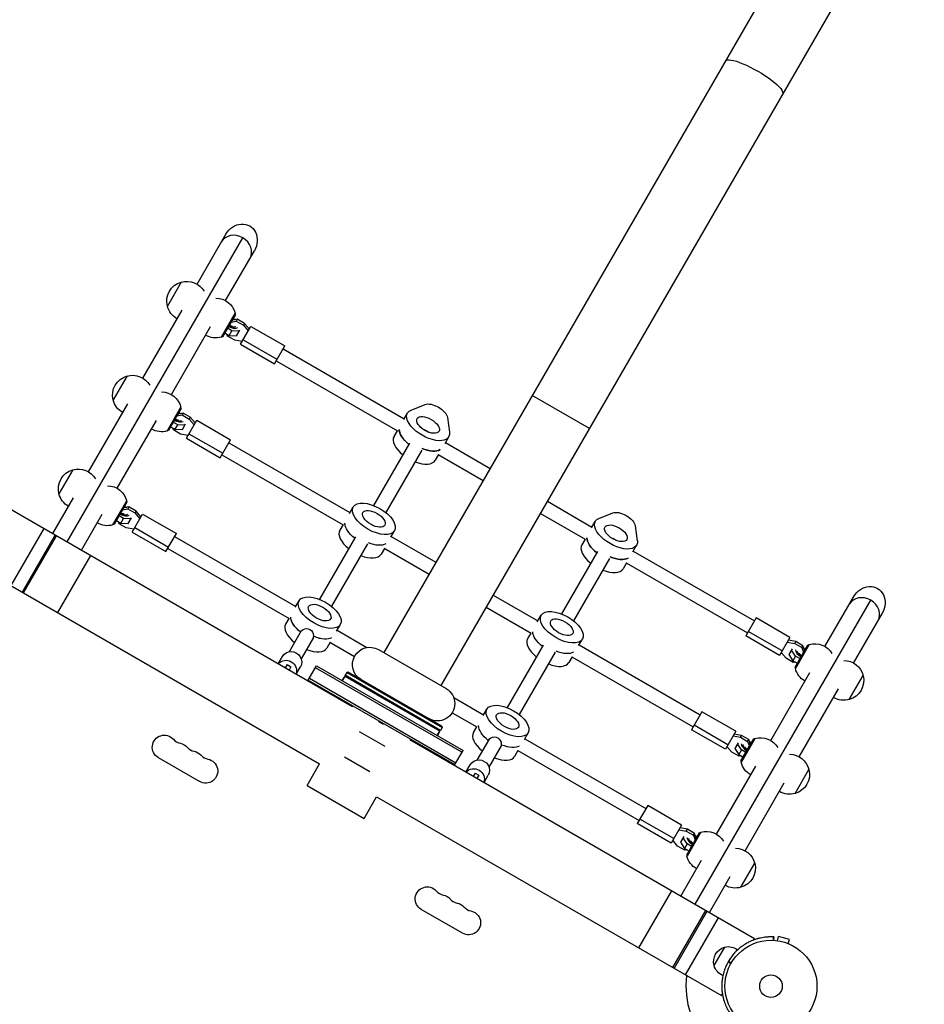
# Model space of a CAD drawing. Units: millimetres. Extents: x -5443 to 8811, y -4837 to 7668.
# Drawn here: x 2776 to 3819, y 375 to 1511 of the extents above; entities that cross this region are included whole.
import ezdxf

# ---------------------------------------------------------------- set-up
doc = ezdxf.new("R2010")
doc.units = ezdxf.units.MM
doc.header["$LTSCALE"] = 20
doc.layers.add('2d', color=230, linetype='Continuous')

msp = doc.modelspace()

# ---------------------------------------------------------------- linework, layer by layer
at = {"layer": '2d'}
for p, q in [((4391.7, 2852.6), (3195.6, 780.8)), ((4457.6, 2814.6), (3261.5, 742.8)), ((2980.3, 1205.8), (3013.5, 1263.4)), ((2830.5, 908.5), (3033.1, 1259.3)), ((3013.2, 1186.8), (3046.4, 1244.4)), ((2962.1, 1208.2), (2946.1, 1180.5)), ((2917.8, 1097.5), (2963, 1175.9)), ((3008.4, 1144.7), (3024.2, 1172.1)), ((3024.5, 1170.7), (3009.8, 1145.1)), ((3024.5, 1170.7), (3024.2, 1172.1)), ((3019.5, 1162), (3025.5, 1163.2)), ((3026.7, 1165.3), (3020.8, 1164.2)), ((3021.9, 1166.2), (3024.2, 1164.9)), ((3026.7, 1165.3), (3025.5, 1163.2)), ((3025.5, 1163.2), (3033.7, 1158.4)), ((3035, 1160.6), (3026.7, 1165.3)), ((3035, 1160.6), (3033.7, 1158.4)), ((3040.7, 1153.9), (3035, 1160.6)), ((2950.7, 1078.5), (2995.9, 1156.9)), ((3012.4, 1149.7), (3017.5, 1146.7)), ((3015.5, 1145.9), (3014.7, 1148.3)), ((3020.5, 1152), (3015.4, 1154.9)), ((3017.5, 1146.7), (3020.5, 1152)), ((3029, 1151.5), (3020.5, 1152)), ((3026, 1146.2), (3029.7, 1152.7)), ((3030.5, 1136.4), (3042.5, 1157.1)), ((3033.7, 1158.4), (3039.4, 1151.8)), ((3042.5, 1157.1), (3081.5, 1134.6)), ((3009.8, 1145.1), (3008.4, 1144.8)), ((3023.8, 1141.2), (3015.5, 1145.9)), ((3017.5, 1146.7), (3026, 1146.2)), ((3032.4, 1139.5), (3023.8, 1141.2)), ((3030.5, 1136.4), (3069.5, 1113.9)), ((3033.5, 1141.6), (3072.5, 1119.1)), ((3069.5, 1113.9), (3081.5, 1134.6)), ((3079.5, 1131.2), (3219.1, 1050.5)), ((3071.5, 1117.3), (3211.4, 1036.5)), ((2899.6, 1099.9), (2883.6, 1072.2)), ((2855.3, 989.3), (2900.5, 1067.7)), ((3432.6, 1039.3), (3366.7, 1077.3)), ((2945.9, 1036.4), (2961.7, 1063.9)), ((2962, 1062.4), (2947.3, 1036.9)), ((2964.2, 1057.1), (2958.3, 1055.9)), ((2959.4, 1057.9), (2961.7, 1056.6)), ((2962, 1062.4), (2961.7, 1063.8)), ((2964.2, 1057.1), (2963, 1054.9)), ((2972.5, 1052.3), (2964.2, 1057.1)), ((3218.6, 1049.6), (3222.9, 1057.1)), ((3227.1, 1060.5), (3243.2, 1067)), ((2888.2, 970.3), (2933.4, 1048.7)), ((2958, 1043.7), (2952.9, 1046.7)), ((2957, 1053.8), (2963, 1054.9)), ((2963, 1054.9), (2971.2, 1050.2)), ((2968, 1028.1), (2980, 1048.9)), ((2972.5, 1052.3), (2971.2, 1050.2)), ((2971.2, 1050.2), (2976.9, 1043.5)), ((2978.2, 1045.7), (2972.5, 1052.3)), ((2980, 1048.9), (3019, 1026.4)), ((3269, 1052.1), (3271.4, 1034.9)), ((2947.3, 1036.9), (2945.9, 1036.5)), ((2949.9, 1041.4), (2955, 1038.5)), ((2953, 1037.7), (2952.2, 1040.1)), ((2961.3, 1032.9), (2953, 1037.7)), ((2955, 1038.5), (2958, 1043.7)), ((2955, 1038.5), (2963.5, 1038)), ((2966.5, 1043.2), (2958, 1043.7)), ((2963.5, 1038), (2967.2, 1044.5)), ((3211.1, 1036.7), (3207.3, 1030.1)), ((3243.4, 1037.7), (3243.1, 1037.1)), ((2969.9, 1031.3), (2961.3, 1032.9)), ((2968, 1028.1), (3007, 1005.6)), ((2971, 1033.3), (3010, 1010.8)), ((3007, 1005.6), (3019, 1026.4)), ((3017, 1022.9), (3156.6, 942.3)), ((3225.4, 1022.5), (3183.9, 950.5)), ((3266.2, 1022.1), (3270.6, 1029.6)), ((3266.8, 1023), (3318.3, 993.3)), ((3239.3, 1014.5), (3197.8, 942.5)), ((3009, 1009.1), (3148.9, 928.3)), ((3258.8, 1009.2), (3255, 1002.6)), ((3258.5, 1009.3), (3310.3, 979.5)), ((2837.1, 991.7), (2821.1, 964)), ((2814.1, 918), (2838, 959.4)), ((2883.4, 928.2), (2899.2, 955.6)), ((2899.5, 954.2), (2884.8, 928.6)), ((2899.5, 954.2), (2899.2, 955.6)), ((3384.2, 955.3), (3435.6, 925.5)), ((2762.1, 948), (3159.6, 718.5)), ((2894.5, 945.5), (2900.5, 946.7)), ((2901.7, 948.8), (2895.8, 947.7)), ((2896.9, 949.7), (2899.2, 948.3)), ((2901.7, 948.8), (2900.5, 946.7)), ((2900.5, 946.7), (2908.7, 941.9)), ((2910, 944.1), (2901.7, 948.8)), ((2910, 944.1), (2908.7, 941.9)), ((2915.7, 937.4), (2910, 944.1)), ((3156.1, 941.4), (3160.4, 948.9)), ((2847, 899), (2870.9, 940.4)), ((2887.4, 933.2), (2892.5, 930.2)), ((2890.5, 929.4), (2889.7, 931.8)), ((2895.5, 935.5), (2890.4, 938.4)), ((2892.5, 930.2), (2895.5, 935.5)), ((2904, 935), (2895.5, 935.5)), ((2901, 929.7), (2904.7, 936.2)), ((2905.5, 919.8), (2917.5, 940.6)), ((2908.7, 941.9), (2914.4, 935.3)), ((2917.5, 940.6), (2956.5, 918.1)), ((3376.2, 941.4), (3427.9, 911.5)), ((3435.1, 924.6), (3439.4, 932.1)), ((3443.6, 935.5), (3459.7, 942)), ((2803.7, 924), (2765.6, 858.1)), ((2884.8, 928.6), (2883.4, 928.3)), ((2898.8, 924.7), (2890.5, 929.4)), ((2892.5, 930.2), (2901, 929.7)), ((2907.4, 923), (2898.8, 924.7)), ((2908.5, 925), (2947.5, 902.5)), ((3148.6, 928.4), (3144.8, 921.9)), ((3203.7, 913.9), (3208.1, 921.4)), ((3485.5, 927.1), (3487.9, 909.9)), ((2816.7, 916.5), (2778.6, 850.6)), ((2780.4, 849.6), (2818.4, 915.5)), ((2905.5, 919.8), (2944.5, 897.3)), ((2944.5, 897.3), (2956.5, 918.1)), ((2954.5, 914.7), (3094.1, 834)), ((3162.9, 914.2), (3121.4, 842.3)), ((3204.3, 914.8), (3255.8, 885.1)), ((3427.6, 911.7), (3423.8, 905.1)), ((3459.9, 912.7), (3459.6, 912.1)), ((2946.5, 900.8), (3086.4, 820)), ((3176.8, 906.2), (3135.3, 834.3)), ((3196.3, 900.9), (3192.5, 894.4)), ((3196, 901.1), (3247.8, 871.2)), ((3442, 897.5), (3400.4, 825.5)), ((3482.7, 897.1), (3487.1, 904.6)), ((3483.3, 898), (3622.9, 817.4)), ((2857.4, 893), (2819.3, 827.1)), ((3455.8, 889.5), (3414.3, 817.5)), ((2724.1, 882.1), (3121.5, 652.6)), ((3475.3, 884.2), (3471.5, 877.6)), ((3475, 884.3), (3614.9, 803.6)), ((3093.6, 833.1), (3097.9, 840.6)), ((3321.7, 847), (3373.1, 817.3)), ((3554.5, 490.5), (3757.1, 841.3)), ((3704.2, 787.8), (3737.5, 845.4)), ((3313.7, 833.2), (3365.4, 803.3)), ((3086.1, 820.2), (3082.3, 813.6)), ((3372.6, 816.4), (3376.9, 823.9)), ((3624.9, 820.9), (3612.9, 800.1)), ((3663.9, 798.4), (3624.9, 820.9)), ((3737.2, 768.8), (3770.4, 826.4)), ((3141.2, 805.6), (3145.6, 813.1)), ((3141.8, 806.5), (3176.2, 786.7)), ((3100.5, 806.1), (3086.5, 781.7)), ((3114.4, 798.1), (3100.3, 773.7)), ((3365.1, 803.4), (3361.3, 796.9)), ((3420.2, 788.9), (3424.6, 796.4)), ((3651.9, 777.6), (3612.9, 800.1)), ((3654.9, 782.8), (3615.9, 805.3)), ((3663.9, 798.4), (3651.9, 777.6)), ((3670.6, 793.6), (3662, 795.2)), ((3133.8, 792.7), (3130, 786.1)), ((3133.5, 792.8), (3161.9, 776.4)), ((3189.5, 784.3), (3267.5, 739.3)), ((3379.5, 789.2), (3337.9, 717.3)), ((3420.8, 789.8), (3560.4, 709.2)), ((3660.8, 793), (3669.4, 791.4)), ((3666.5, 785.1), (3662.7, 778.6)), ((3670.4, 776.7), (3665.8, 783.8)), ((3669.4, 791.4), (3670.6, 793.6)), ((3669.4, 791.4), (3677.6, 786.7)), ((3669.9, 764), (3684.6, 789.6)), ((3686, 790), (3670.2, 762.6)), ((3678.9, 788.8), (3670.6, 793.6)), ((3677.6, 786.7), (3678.9, 788.8)), ((3677.6, 786.7), (3679.6, 780.9)), ((3680.9, 783.1), (3678.9, 788.8)), ((3679.7, 786.4), (3682, 785.1)), ((3684.6, 789.6), (3686, 790)), ((3073.9, 768), (3078.7, 776.3)), ((3393.3, 781.2), (3351.8, 709.3)), ((3412.8, 775.9), (3409, 769.4)), ((3412.5, 776.1), (3552.4, 695.3)), ((3659.4, 774.2), (3653.7, 780.8)), ((3667.7, 769.4), (3659.4, 774.2)), ((3662.7, 778.6), (3667.4, 771.5)), ((3670.4, 776.7), (3667.4, 771.5)), ((3675.5, 773.8), (3670.4, 776.7)), ((3084.3, 766.9), (3082.1, 763.2)), ((3084.3, 766.9), (3088.6, 764.4)), ((3088.6, 764.4), (3086.5, 760.7)), ((3094.7, 756), (3099.5, 764.3)), ((3108.6, 749.1), (3118.1, 765.5)), ((3285.7, 665.9), (3116.8, 763.4)), ((3118.1, 765.5), (3287, 668)), ((3667.4, 771.5), (3672.5, 768.6)), ((3670.2, 769.9), (3667.7, 769.4)), ((3669.9, 764), (3670.2, 762.7)), ((3109.8, 751.2), (3278.7, 653.7)), ((3147.5, 748.5), (3149.1, 751.3)), ((3153, 758), (3151, 754.6)), ((3261, 691.1), (3151, 754.6)), ((3151.4, 753.2), (3151, 754.6)), ((3151, 753.5), (3260.1, 690.5)), ((3154.4, 758.4), (3153, 758)), ((3153, 758), (3263, 694.5)), ((3262.6, 695.9), (3154.4, 758.4)), ((3641.7, 679.5), (3687, 757.9)), ((3732.3, 726.6), (3748.3, 754.3)), ((3108.6, 749.1), (3277.5, 651.6)), ((3674.7, 660.5), (3719.9, 738.9)), ((3276.3, 728.9), (3310.6, 709)), ((3153.9, 721.8), (3155.2, 722.1)), ((3160.1, 719.3), (3159.6, 718.5)), ((3310.1, 708.1), (3314.4, 715.6)), ((3274.5, 711.4), (3302.9, 695)), ((3562.4, 712.6), (3550.4, 691.9)), ((3601.4, 690.1), (3562.4, 712.6)), ((3190.4, 701.8), (3189.9, 700.9)), ((3195.1, 697.9), (3189.9, 700.9)), ((3195.6, 698.8), (3195.1, 697.9)), ((3263, 694.5), (3261, 691.1)), ((3262.6, 695.9), (3263, 694.5)), ((3302.6, 695.2), (3298.8, 688.6)), ((3592.4, 674.5), (3553.4, 697)), ((3167.3, 689.8), (3196.7, 672.8)), ((3259, 687.7), (3257.5, 685)), ((3259.6, 690.7), (3261, 691.1)), ((3357.7, 680.6), (3362.1, 688.1)), ((3358.3, 681.5), (3497.9, 600.9)), ((3589.4, 669.4), (3550.4, 691.9)), ((3601.4, 690.1), (3589.4, 669.4)), ((3598.3, 684.8), (3606.9, 683.2)), ((3608.1, 685.3), (3599.5, 686.9)), ((3606.9, 683.2), (3608.1, 685.3)), ((3606.9, 683.2), (3615.1, 678.4)), ((3623.5, 681.8), (3607.7, 654.3)), ((3616.4, 680.6), (3608.1, 685.3)), ((3622.1, 681.3), (3623.5, 681.7)), ((3226, 681.3), (3225.5, 680.5)), ((3225.5, 680.5), (3623, 451)), ((3230.8, 678.5), (3231.2, 677.2)), ((3317, 681.1), (3303, 656.7)), ((3330.9, 673.1), (3316.8, 648.7)), ((3596.9, 665.9), (3591.2, 672.5)), ((3604, 676.8), (3600.2, 670.3)), ((3600.2, 670.3), (3604.9, 663.2)), ((3607.9, 668.5), (3603.3, 675.6)), ((3607.4, 655.8), (3622.1, 681.3)), ((3615.1, 678.4), (3616.4, 680.6)), ((3615.1, 678.4), (3617.1, 672.7)), ((3618.4, 674.8), (3616.4, 680.6)), ((3617.2, 678.1), (3619.5, 676.8)), ((2983.3, 632.1), (2935.7, 659.6)), ((3179.7, 643.3), (3150.3, 660.3)), ((3277.5, 651.6), (3287, 668)), ((3350.3, 667.7), (3346.5, 661.1)), ((3350, 667.8), (3489.9, 587.1)), ((3605.2, 661.2), (3596.9, 665.9)), ((3607.9, 668.5), (3604.9, 663.2)), ((3604.9, 663.2), (3610, 660.3)), ((3607.7, 661.6), (3605.2, 661.2)), ((3613, 665.6), (3607.9, 668.5)), ((3107.1, 627.5), (3121.5, 652.6)), ((3290.4, 643), (3295.2, 651.3)), ((3579.2, 571.3), (3624.5, 649.7)), ((3607.4, 655.8), (3607.7, 654.4)), ((3300.8, 641.9), (3298.6, 638.2)), ((3300.8, 641.9), (3305.1, 639.4)), ((3305.1, 639.4), (3303, 635.7)), ((3311.2, 631), (3316, 639.3)), ((3669.8, 618.3), (3685.8, 646)), ((3107.1, 627.5), (3173, 589.5)), ((3612.2, 552.3), (3657.4, 630.7)), ((3173, 589.5), (3187.4, 614.6)), ((3187.4, 614.6), (3584.9, 385.1)), ((3499.9, 604.4), (3487.9, 583.6)), ((3538.9, 581.9), (3499.9, 604.4)), ((3526.9, 561.1), (3487.9, 583.6)), ((3529.9, 566.3), (3490.9, 588.8)), ((3538.9, 581.9), (3526.9, 561.1)), ((3535.8, 576.5), (3544.4, 574.9)), ((3545.6, 577.1), (3537, 578.7)), ((3541.5, 568.6), (3537.7, 562.1)), ((3544.4, 574.9), (3545.6, 577.1)), ((3544.4, 574.9), (3552.6, 570.1)), ((3544.9, 547.5), (3559.6, 573.1)), ((3561, 573.5), (3545.2, 546.1)), ((3553.9, 572.3), (3545.6, 577.1)), ((3552.6, 570.1), (3553.9, 572.3)), ((3552.6, 570.1), (3554.6, 564.4)), ((3555.9, 566.6), (3553.9, 572.3)), ((3554.7, 569.9), (3557, 568.6)), ((3559.6, 573.1), (3561, 573.5)), ((3534.4, 557.7), (3528.7, 564.3)), ((3542.7, 552.9), (3534.4, 557.7)), ((3537.7, 562.1), (3542.4, 555)), ((3545.4, 560.2), (3540.8, 567.3)), ((3545.4, 560.2), (3542.4, 555)), ((3550.5, 557.3), (3545.4, 560.2)), ((3542.4, 555), (3547.5, 552.1)), ((3545.2, 553.4), (3542.7, 552.9)), ((3544.9, 547.5), (3545.2, 546.2)), ((3538.1, 500), (3562, 541.4)), ((3607.3, 510.1), (3623.3, 537.8)), ((3571, 481), (3594.9, 522.4)), ((3489.6, 440.1), (3527.7, 506)), ((3286.4, 457.1), (3238.8, 484.6)), ((3566.7, 483.5), (3528.6, 417.6)), ((3530.3, 416.6), (3568.4, 482.5)), ((3543.3, 409.1), (3581.4, 475)), ((3621.9, 449.2), (3623, 451)), ((3645.2, 452.8), (3645, 449)), ((3645.2, 452.8), (3645, 452.8)), ((3647.9, 448.7), (3647.9, 448.7)), ((3647.9, 448.7), (3647.9, 448.7)), ((3649.4, 448.5), (3650.6, 453.2)), ((3663.2, 449.8), (3650.6, 453.2)), ((3661.9, 445.2), (3663.2, 449.8)), ((3663.3, 444.6), (3663.3, 444.6)), ((3663.3, 444.6), (3663.3, 444.6)), ((3588.6, 441.1), (3576.3, 419.7)), ((3592.8, 424.4), (3592.8, 424.5)), ((3584.9, 385.1), (3586, 386.9))]:
    msp.add_line(p, q, dxfattribs=at)
for radius in [53, 13]:
    msp.add_circle((3642, 396), radius, dxfattribs=at)
at = {"layer": '2d', "extrusion": (0, 0, -1)}
for centre, radius, start, end in [((-2968.4, 1186.1), 23, 345.9208, 74.0792), ((-2968.5, 1186), 23, 73.5613, 149.6814), ((-3001.9, 1166.8), 23, 90.3186, 166.4387), ((-2968.5, 1186), 23, 299.4187, 346.4387), ((-3001.9, 1166.8), 23, 253.5613, 300.5813), ((-2906, 1077.7), 23, 73.5613, 149.6814), ((-2905.9, 1077.8), 23, 345.9208, 74.0792), ((-2939.4, 1058.5), 23, 90.3186, 166.4387), ((-2906, 1077.7), 23, 299.4187, 346.4387), ((-2939.4, 1058.5), 23, 253.5613, 300.5813), ((-2843.4, 969.6), 23, 345.9208, 74.0792), ((-2843.5, 969.5), 23, 73.5613, 149.6814), ((-2876.9, 950.2), 23, 90.3186, 166.4387), ((-2843.5, 969.5), 23, 299.4187, 346.4387), ((-2876.9, 950.2), 23, 253.5613, 300.5813), ((-3179.5, 767), 20, 300, 120), ((-3692.5, 768), 23, 73.5613, 149.6814), ((-3692.5, 768), 23, 299.4187, 346.4387), ((-3725.9, 748.8), 23, 90.3186, 166.4387), ((-3726, 748.7), 23, 165.9208, 254.0792), ((-3257.5, 722), 20, 120, 300), ((-3725.9, 748.8), 23, 253.5613, 300.5813), ((-2942.6, 671.7), 13.9, 300, 139.1099), ((-3630, 659.7), 23, 73.5613, 149.6814), ((-2958.5, 662.5), 13.9, 100.8901, 139.1099), ((-2974.4, 653.3), 13.9, 100.8901, 139.1099), ((-3663.4, 640.5), 23, 90.3186, 166.4387), ((-2990.3, 644.2), 13.9, 100.8901, 300), ((-3630, 659.7), 23, 299.4187, 346.4387), ((-3663.5, 640.4), 23, 165.9208, 254.0792), ((-3663.4, 640.5), 23, 253.5613, 300.5813), ((-3567.5, 551.5), 23, 73.5613, 149.6814), ((-3567.5, 551.5), 23, 299.4187, 346.4387), ((-3600.9, 532.2), 23, 90.3186, 166.4387), ((-3601, 532.2), 23, 165.9208, 254.0792), ((-3245.8, 496.7), 13.9, 300, 139.1099), ((-3600.9, 532.2), 23, 253.5613, 300.5813), ((-3261.6, 487.5), 13.9, 100.8901, 139.1099), ((-3277.5, 478.3), 13.9, 100.8901, 139.1099), ((-3293.4, 469.2), 13.9, 100.8901, 300), ((-3593.3, 424.2), 17.5, 345.539, 74.461), ((-3592.6, 423.3), 18.3, 77.3852, 126.9232), ((-3593.8, 425.2), 18.3, 293.0638, 342.6148)]:
    msp.add_arc(centre, radius, start, end, dxfattribs=at)
at = {"layer": '2d'}
for centre, radius, start, end in [((2963.8, 690), 14.1, 220.8901, 259.1099), ((2979.7, 680.8), 14.1, 220.8901, 259.1099), ((2995.6, 671.7), 14.1, 220.8901, 259.1099), ((3266.9, 515), 14.1, 220.8901, 259.1099), ((3282.8, 505.8), 14.1, 220.8901, 259.1099), ((3298.7, 496.7), 14.1, 220.8901, 259.1099), ((3642, 396), 56.8, 150, 150.3718), ((3642, 396.1), 56.8, 149.6282, 150), ((3642, 396), 98, 172.8466, 224.7999)]:
    msp.add_arc(centre, radius, start, end, dxfattribs=at)
at = {"layer": '2d', "extrusion": (0, 0, -1)}
for centre, major_axis, ratio, start_param, end_param in [((3622.5, 1444.2), (-33, 19), 0.222825, 0, 3.141593), ((3030, 1253.9), (11, 19), 0.866025, 4.712389, 7.853982), ((3019.1, 1161.3), (-6.93, 4), 0.5, 1.570796, 1.663727), ((3019.1, 1161.3), (-8.66, 5), 0.5, 1.570796, 1.75387), ((3019.1, 1161.3), (-8.66, 5), 0.5, 3.394271, 4.712389), ((3019.1, 1161.3), (-6.93, 4), 0.5, 3.459414, 4.712389), ((3254.6, 1057), (-13.9, 8), 0.5, 0.373718, 2.767875), ((2956.6, 1053), (-6.93, 4), 0.5, 1.570796, 1.663727), ((2956.6, 1053), (-8.66, 5), 0.5, 1.570796, 1.75387), ((3246.7, 1043.4), (-23.8, 13.7), 0.5, 2.767875, 6.656903), ((2956.6, 1053), (-8.66, 5), 0.5, 3.394271, 4.712389), ((2956.6, 1053), (-6.93, 4), 0.5, 3.459414, 4.712389), ((3246.7, 1043.4), (-12.6, 7.3), 0.5, 3.141593, 9.424778), ((3238.1, 1028.4), (-23.8, 13.8), 0.5, -1.275619, -0.285536), ((3239.8, 1031.4), (-12.6, 7.3), 0.5, 1.570796, 1.869855), ((3239.8, 1031.4), (-12.6, 7.3), 0.5, 1.570796, 1.869855), ((3239.8, 1031.4), (-23.8, 13.7), 0.5, 3.427128, 4.426853), ((3184.2, 935.1), (-23.8, 13.7), 0.5, 3.141593, 9.424778), ((2894.1, 944.8), (-6.93, 4), 0.5, 1.570796, 1.663727), ((2894.1, 944.8), (-8.66, 5), 0.5, 1.570796, 1.75387), ((3184.2, 935.1), (-12.6, 7.3), 0.5, 3.141593, 9.424778), ((3471.1, 932), (-13.9, 8), 0.5, 0.373718, 2.767875), ((2894.1, 944.8), (-8.66, 5), 0.5, 3.394271, 4.712389), ((2894.1, 944.8), (-6.93, 4), 0.5, 3.459414, 4.712389), ((3463.3, 918.4), (-23.8, 13.7), 0.5, 2.767875, 6.656903), ((3175.6, 920.1), (-23.8, 13.7), 0.5, -1.275619, -0.285536), ((3175.6, 920.1), (-23.8, 13.8), 0.5, -1.275619, -0.285536), ((3463.3, 918.4), (-12.6, 7.3), 0.5, 3.141593, 9.424778), ((3454.6, 903.4), (-23.8, 13.8), 0.5, -1.275619, -0.285536), ((3456.3, 906.4), (-12.6, 7.3), 0.5, 1.570796, 1.869855), ((3456.3, 906.4), (-12.6, 7.3), 0.5, 1.570796, 1.869855), ((3456.3, 906.4), (-23.8, 13.7), 0.5, 3.427128, 4.426853), ((3753.9, 835.9), (11, 19), 0.866025, 4.712389, 7.853982), ((3121.7, 826.9), (-23.8, 13.7), 0.5, 3.141593, 9.424778), ((3121.7, 826.9), (-12.6, 7.3), 0.5, 3.141593, 9.424778), ((3400.8, 810.1), (-23.8, 13.7), 0.5, 3.141593, 9.424778), ((3113.1, 811.9), (-23.8, 13.7), 0.5, -1.275619, -0.285536), ((3113.1, 811.9), (-23.8, 13.8), 0.5, -1.275619, -0.285536), ((3400.8, 810.1), (-12.6, 7.3), 0.5, 3.141593, 9.424778), ((3106.7, 800.8), (-6.93, 4), 0.948837, 0, 3.141593), ((3392.1, 795.1), (-23.8, 13.7), 0.5, -1.275619, -0.285536), ((3392.1, 795.1), (-23.8, 13.7), 0.5, -1.275619, -0.285536), ((3083.2, 760.2), (-10.4, 6), 0.965798, 0.183455, 2.958138), ((3089.1, 770.3), (-10.4, 6), 0.965798, 0, 3.141593), ((3338.3, 701.9), (-23.8, 13.7), 0.5, 3.141593, 9.424778), ((3338.3, 701.9), (-12.6, 7.3), 0.5, 3.141593, 9.424778), ((3329.6, 686.9), (-23.8, 13.7), 0.5, -1.275619, -0.285536), ((3329.6, 686.9), (-23.8, 13.7), 0.5, -1.275619, -0.285536), ((3323.2, 675.8), (-6.93, 4), 0.948837, 0, 3.141593), ((3299.7, 635.2), (-10.4, 6), 0.965798, 0.183455, 2.958138), ((3305.6, 645.3), (-10.4, 6), 0.965798, 0, 3.141593)]:
    msp.add_ellipse(centre, major_axis=major_axis, ratio=ratio, start_param=start_param, end_param=end_param, dxfattribs=at)
at = {"layer": '2d'}
for centre, major_axis, ratio, start_param, end_param in [((3024.8, 1245), (-16.5, 9.5), 0.866025, 3.141593, 6.283185), ((3024.8, 1245), (-16.5, 9.5), 0.866025, 4.712389, 6.283185), ((3024.8, 1245), (-16.5, 9.5), 0.866025, 3.141593, 4.712389), ((3238.1, 1028.4), (-23.8, 13.7), 0.5, 0.285536, 1.275619), ((3231.2, 1016.4), (-23.8, 13.7), 0.5, 0, 1.275619), ((3239.8, 1031.4), (-23.8, 13.7), 0.5, 1.856332, 2.856057), ((3231.2, 1016.4), (-23.8, 13.8), 0.5, 1.865973, 3.141593), ((3168.7, 908.1), (-23.8, 13.8), 0.5, 0, 1.275619), ((3454.6, 903.4), (-23.8, 13.8), 0.5, 0.285536, 1.275619), ((3177.3, 923.1), (-23.8, 13.7), 0.5, 1.856332, 2.856057), ((3177.3, 923.1), (-23.8, 13.7), 0.5, 1.856332, 2.856057), ((3447.7, 891.4), (-23.8, 13.8), 0.5, 0, 1.275619), ((3168.7, 908.1), (-23.8, 13.7), 0.5, 1.865973, 3.141593), ((3456.3, 906.4), (-23.8, 13.7), 0.5, 1.856332, 2.856057), ((3447.7, 891.4), (-23.8, 13.8), 0.5, 1.865973, 3.141593), ((3748.8, 827), (-16.5, 9.5), 0.866025, 3.141593, 6.283185), ((3748.8, 827), (-16.5, 9.5), 0.866025, 4.712389, 6.283185), ((3748.8, 827), (-16.5, 9.5), 0.866025, 3.141593, 4.712389), ((3106.2, 799.9), (-23.8, 13.8), 0.5, 0, 1.275619), ((3114.8, 814.9), (-23.8, 13.7), 0.5, 1.85815, 2.856057), ((3114.8, 814.9), (-23.8, 13.8), 0.5, 1.85815, 2.856057), ((3385.2, 783.1), (-23.8, 13.7), 0.5, 0, 1.275619), ((3106.2, 799.9), (-23.8, 13.8), 0.5, 1.865973, 3.141593), ((3679.2, 780.2), (-8.66, 5), 0.5, 0.252678, 1.570796), ((3679.2, 780.2), (-8.66, 5), 0.5, -1.570796, -1.387723), ((3679.2, 780.2), (-6.93, 4), 0.5, 4.712389, 4.80532), ((3393.8, 798.1), (-23.8, 13.7), 0.5, 1.856332, 2.856057), ((3393.8, 798.1), (-23.8, 13.7), 0.5, 1.856332, 2.856057), ((3679.2, 780.2), (-6.93, 4), 0.5, 0.317821, 1.570796), ((3385.2, 783.1), (-23.8, 13.8), 0.5, 1.865973, 3.141593), ((3151.9, 732.9), (-8.66, 5), 0.939693, 0.954206, 1.160373), ((3322.7, 674.9), (-23.8, 13.8), 0.5, 0, 1.275619), ((3241.8, 681), (-8.66, 5), 0.939693, 1.98122, 2.187386), ((3331.3, 689.9), (-23.8, 13.8), 0.5, 1.85815, 2.856057), ((3331.3, 689.9), (-23.8, 13.8), 0.5, 1.85815, 2.856057), ((3616.7, 671.9), (-8.66, 5), 0.5, 0.252678, 1.570796), ((3616.7, 671.9), (-6.93, 4), 0.5, 0.317821, 1.570796), ((3616.7, 671.9), (-8.66, 5), 0.5, -1.570796, -1.387723), ((3616.7, 671.9), (-6.93, 4), 0.5, 4.712389, 4.80532), ((3322.7, 674.9), (-23.8, 13.8), 0.5, 1.865973, 3.141593), ((3554.2, 563.7), (-8.66, 5), 0.5, -1.570796, -1.387723), ((3554.2, 563.7), (-8.66, 5), 0.5, 0.252678, 1.570796), ((3554.2, 563.7), (-6.93, 4), 0.5, 0.317821, 1.570796), ((3554.2, 563.7), (-6.93, 4), 0.5, 4.712389, 4.80532)]:
    msp.add_ellipse(centre, major_axis=major_axis, ratio=ratio, start_param=start_param, end_param=end_param, dxfattribs=at)
for points, knots in [([(3021.3, 1157.1), (3021.3, 1157.1), (3021.2, 1157.1), (3021, 1157.1), (3020.8, 1157.1), (3020.4, 1157.2), (3020.1, 1157.2), (3019.5, 1157.4), (3019.2, 1157.5), (3018.4, 1157.8), (3018, 1158), (3017.5, 1158.3), (3017.5, 1158.3), (3017.4, 1158.4)], [5.27421, 5.27421, 5.27421, 5.27421, 5.416358, 5.416358, 5.591603, 5.591603, 5.787957, 5.787957, 6.007441, 6.007441, 6.244762, 6.244762, 6.283185, 6.283185, 6.283185, 6.283185]), ([(2958.8, 1048.9), (2958.8, 1048.9), (2958.7, 1048.9), (2958.5, 1048.9), (2958.3, 1048.9), (2957.9, 1048.9), (2957.6, 1049), (2957, 1049.2), (2956.7, 1049.3), (2955.9, 1049.6), (2955.5, 1049.8), (2955, 1050), (2955, 1050.1), (2954.9, 1050.1)], [5.27421, 5.27421, 5.27421, 5.27421, 5.416358, 5.416358, 5.591603, 5.591603, 5.787957, 5.787957, 6.007441, 6.007441, 6.244762, 6.244762, 6.283185, 6.283185, 6.283185, 6.283185]), ([(2896.3, 940.6), (2896.3, 940.6), (2896.2, 940.6), (2896, 940.6), (2895.8, 940.6), (2895.4, 940.7), (2895.1, 940.7), (2894.5, 940.9), (2894.2, 941), (2893.4, 941.3), (2893, 941.5), (2892.5, 941.8), (2892.5, 941.8), (2892.4, 941.8)], [5.27421, 5.27421, 5.27421, 5.27421, 5.416358, 5.416358, 5.591603, 5.591603, 5.787957, 5.787957, 6.007441, 6.007441, 6.244762, 6.244762, 6.283185, 6.283185, 6.283185, 6.283185]), ([(3674.5, 780), (3674.5, 780), (3674.5, 779.9), (3674.6, 779.7), (3674.7, 779.6), (3675, 779.3), (3675.2, 779.1), (3675.6, 778.6), (3675.9, 778.4), (3676.5, 777.9), (3676.9, 777.6), (3677.4, 777.3), (3677.4, 777.3), (3677.5, 777.3)], [5.27421, 5.27421, 5.27421, 5.27421, 5.416358, 5.416358, 5.591603, 5.591603, 5.787957, 5.787957, 6.007441, 6.007441, 6.244762, 6.244762, 6.283185, 6.283185, 6.283185, 6.283185]), ([(3151, 753.5), (3150.8, 753.6), (3150.5, 753.3), (3150, 752.6), (3149.8, 752.4), (3149.5, 752), (3149.4, 751.8), (3149.3, 751.6), (3149.3, 751.5), (3149.2, 751.4), (3149.2, 751.4), (3149.1, 751.3), (3149.1, 751.3), (3149.1, 751.3), (3149.1, 751.3), (3149.1, 751.3)], [0, 0, 0, 0, 0.25, 0.25, 0.375, 0.375, 0.4375, 0.4375, 0.46875, 0.46875, 0.484375, 0.484375, 0.4921875, 0.4921875, 0.4951593, 0.4951593, 0.4951593, 0.4951593]), ([(3259, 687.7), (3259, 687.7), (3259, 687.7), (3259.1, 687.7), (3259.1, 687.7), (3259.5, 688.5), (3259.8, 689.1), (3260.2, 690.1), (3260.2, 690.4), (3260.1, 690.5)], [0.4951593, 0.4951593, 0.4951593, 0.4951593, 0.4960938, 0.4960938, 0.5, 0.5, 0.75, 0.75, 1, 1, 1, 1]), ([(3612, 671.8), (3612, 671.7), (3612, 671.7), (3612.1, 671.5), (3612.2, 671.4), (3612.5, 671), (3612.7, 670.8), (3613.1, 670.4), (3613.4, 670.1), (3614, 669.6), (3614.4, 669.3), (3614.9, 669.1), (3614.9, 669), (3615, 669)], [5.27421, 5.27421, 5.27421, 5.27421, 5.416358, 5.416358, 5.591603, 5.591603, 5.787957, 5.787957, 6.007441, 6.007441, 6.244762, 6.244762, 6.283185, 6.283185, 6.283185, 6.283185]), ([(3549.5, 563.5), (3549.5, 563.5), (3549.5, 563.4), (3549.6, 563.2), (3549.7, 563.1), (3550, 562.8), (3550.2, 562.6), (3550.6, 562.1), (3550.9, 561.9), (3551.5, 561.4), (3551.9, 561.1), (3552.4, 560.8), (3552.4, 560.8), (3552.5, 560.7)], [5.27421, 5.27421, 5.27421, 5.27421, 5.416358, 5.416358, 5.591603, 5.591603, 5.787957, 5.787957, 6.007441, 6.007441, 6.244762, 6.244762, 6.283185, 6.283185, 6.283185, 6.283185]), ([(3645, 452.8), (3644.8, 452.8), (3644.5, 452.8), (3644.2, 452.8), (3644.2, 452.8), (3644.2, 452.8), (3644.2, 452.8), (3644.2, 452.8), (3644.2, 452.8), (3644.1, 452.8), (3644.1, 452.8), (3644.1, 452.8), (3644.1, 452.8), (3644, 452.8), (3643.9, 452.8), (3643.6, 452.8), (3643.4, 452.8), (3643, 452.8), (3642.8, 452.9), (3642.6, 452.9), (3642.4, 452.9), (3642, 452.9), (3641.7, 452.9), (3640.7, 452.8), (3640, 452.8), (3638.8, 452.8), (3638.3, 452.7), (3637.5, 452.7), (3637, 452.6), (3635.5, 452.5), (3634.5, 452.4), (3632.3, 452), (3631.1, 451.8), (3629.2, 451.4), (3628.6, 451.2), (3627.6, 451), (3627.3, 450.9), (3626.8, 450.8), (3626.7, 450.7), (3626.3, 450.6), (3626.2, 450.6), (3623.2, 449.7), (3620.3, 448.7), (3615.9, 446.5), (3614.4, 445.7), (3612.2, 444.4), (3611.5, 443.9), (3610.3, 443.2), (3610, 442.9), (3609.2, 442.4), (3608.9, 442.2), (3602.5, 437.5), (3597.1, 431.8), (3593, 424.8)], [0, 0, 0, 0, 0.0625, 0.0625, 0.070312, 0.070312, 0.071289, 0.071289, 0.072266, 0.072266, 0.074219, 0.074219, 0.078125, 0.078125, 0.09375, 0.09375, 0.125, 0.125, 0.140625, 0.140625, 0.15625, 0.15625, 0.1875, 0.1875, 0.25, 0.25, 0.28125, 0.28125, 0.3125, 0.3125, 0.375, 0.375, 0.4375, 0.4375, 0.46875, 0.46875, 0.484375, 0.484375, 0.492188, 0.492188, 0.5, 0.5, 0.625, 0.625, 0.6875, 0.6875, 0.71875, 0.71875, 0.734375, 0.734375, 0.75, 0.75, 1, 1, 1, 1]), ([(3592.7, 424.1), (3591.4, 421.9), (3590.5, 420), (3589.8, 418.4), (3589.8, 418.3), (3589.7, 418.1), (3589.7, 418.1), (3589.7, 418), (3589.6, 418), (3589.6, 417.9), (3589.6, 417.8), (3589.5, 417.7), (3589.5, 417.6), (3589.2, 417), (3589.1, 416.6), (3588.6, 415.2), (3588.2, 414.3), (3587.8, 412.9), (3587.6, 412.4), (3587.4, 411.4), (3587.2, 411), (3586.9, 409.6), (3586.6, 408.7), (3586.1, 405.9), (3585.8, 404), (3585.5, 401.3), (3585.4, 400.4), (3585.3, 398.6), (3585.3, 397.7), (3585.2, 395.1), (3585.3, 393.4), (3585.5, 390.2), (3585.7, 388.6), (3586.1, 386.3), (3586.2, 385.6), (3586.4, 384.5), (3586.5, 384.1), (3586.6, 383.6), (3586.7, 383.4), (3586.7, 383.1), (3586.8, 382.9), (3587.5, 380), (3588.3, 377.6), (3589.5, 374.5), (3589.9, 373.5), (3590.5, 372.2), (3590.7, 371.7), (3591, 371.1), (3591.1, 370.9), (3591.2, 370.6), (3591.3, 370.5), (3591.4, 370.3), (3591.4, 370.3), (3592.2, 368.7), (3592.9, 367.6), (3593.9, 365.9), (3594.2, 365.4), (3594.4, 365.1)], [0, 0, 0, 0, 0.0625, 0.0625, 0.070312, 0.070312, 0.071289, 0.071289, 0.072266, 0.072266, 0.074219, 0.074219, 0.078125, 0.078125, 0.09375, 0.09375, 0.125, 0.125, 0.140625, 0.140625, 0.15625, 0.15625, 0.1875, 0.1875, 0.25, 0.25, 0.28125, 0.28125, 0.3125, 0.3125, 0.375, 0.375, 0.4375, 0.4375, 0.46875, 0.46875, 0.484375, 0.484375, 0.492188, 0.492188, 0.5, 0.5, 0.625, 0.625, 0.6875, 0.6875, 0.71875, 0.71875, 0.734375, 0.734375, 0.742188, 0.742188, 0.75, 0.75, 0.875, 0.875, 1, 1, 1, 1])]:
    msp.add_open_spline(points, degree=3, knots=knots, dxfattribs=at)
for points, degree in [([(3148, 748.3), (3151, 753.5)], 1), ([(3257.1, 685.3), (3258.1, 687), (3259.1, 688.7), (3260.1, 690.5)], 3), ([(3644.8, 449), (3645, 452.8)], 1), ([(3592.7, 424.1), (3593.8, 423.5), (3594.9, 422.9), (3596, 422.2)], 3), ([(3593, 424.8), (3596.3, 422.8)], 1)]:
    msp.add_open_spline(points, degree=degree, dxfattribs=at)

doc.saveas('drawing.dxf')
